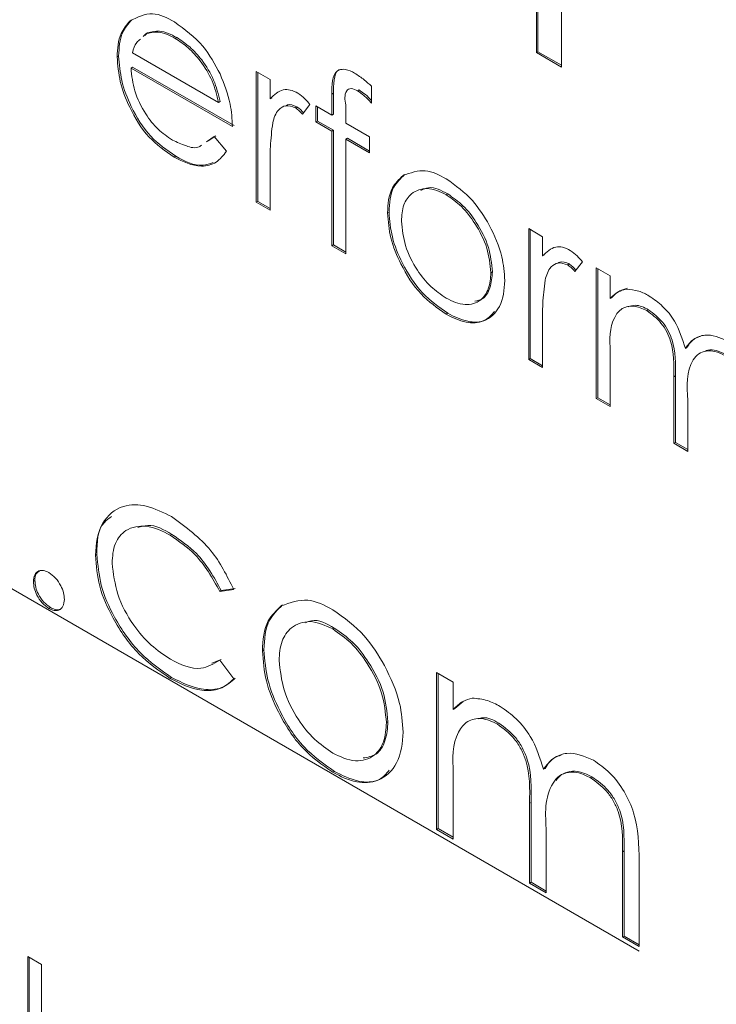
# Paper-space layout 'Sheet2' of a CAD drawing. Units: inches. Extents: x 0.6 to 17.4, y 0.2 to 10.8.
# Drawn here: x 4.3 to 4.4, y 2.4 to 2.5 of the extents above; entities that cross this region are included whole.
import ezdxf

# ---------------------------------------------------------------- set-up
doc = ezdxf.new("R2010")
doc.units = ezdxf.units.IN
doc.header["$MEASUREMENT"] = 0

psp = doc.layouts.new('Sheet2')

# ---------------------------------------------------------------- linework, layer by layer
at = {"color": 7, "linetype": 'Continuous', "lineweight": 15}
for p, q in [((4.39444, 2.42787), (4.08305, 2.60764)), ((4.08305, 2.60762), (4.39444, 2.42785)), ((4.38271, 2.53029), (4.38271, 2.56703)), ((4.38288, 2.53039), (4.38288, 2.56693)), ((4.38556, 2.5456), (4.38556, 2.52864)), ((4.33658, 2.53403), (4.3364, 2.53392)), ((4.3382, 2.53243), (4.33788, 2.53213)), ((4.33838, 2.53253), (4.33806, 2.53223)), ((4.33838, 2.53253), (4.3382, 2.53243)), ((4.34171, 2.53201), (4.34153, 2.53191)), ((4.33667, 2.53027), (4.34647, 2.52461)), ((4.38288, 2.53039), (4.38271, 2.53029)), ((4.38556, 2.52864), (4.38271, 2.53029)), ((4.38556, 2.52884), (4.38288, 2.53039)), ((4.33509, 2.5299), (4.33491, 2.5298)), ((4.33668, 2.52864), (4.3365, 2.52853)), ((4.34806, 2.52186), (4.3365, 2.52853)), ((4.34824, 2.52196), (4.33668, 2.52864)), ((4.35078, 2.52814), (4.35236, 2.52723)), ((4.35078, 2.51322), (4.35078, 2.52814)), ((4.35095, 2.51333), (4.35095, 2.52804)), ((4.35236, 2.52723), (4.35236, 2.52503)), ((4.35957, 2.52566), (4.35939, 2.52555)), ((4.35939, 2.52317), (4.35939, 2.52555)), ((4.35957, 2.52327), (4.35957, 2.52566)), ((4.36249, 2.52603), (4.36232, 2.52593)), ((4.36392, 2.52645), (4.36392, 2.52454)), ((4.34665, 2.52471), (4.34647, 2.52461)), ((4.35254, 2.52513), (4.35236, 2.52503)), ((4.35539, 2.52411), (4.35522, 2.52401)), ((4.3569, 2.52436), (4.35603, 2.52328)), ((4.35758, 2.52422), (4.35939, 2.52317)), ((4.35758, 2.52239), (4.35758, 2.52422)), ((4.35775, 2.52249), (4.35775, 2.52412)), ((4.36099, 2.52432), (4.36099, 2.52225)), ((4.35775, 2.52249), (4.35758, 2.52239)), ((4.35939, 2.52134), (4.35758, 2.52239)), ((4.35957, 2.52144), (4.35775, 2.52249)), ((4.35957, 2.52327), (4.35939, 2.52317)), ((4.36099, 2.52225), (4.3637, 2.52068)), ((4.35957, 2.52144), (4.35939, 2.52134)), ((4.35939, 2.50825), (4.35939, 2.52134)), ((4.35957, 2.50836), (4.35957, 2.52144)), ((4.34512, 2.52013), (4.34597, 2.52071)), ((4.3453, 2.52024), (4.34615, 2.52081)), ((4.34597, 2.52071), (4.34738, 2.51904)), ((4.36116, 2.52052), (4.36098, 2.52042)), ((4.36098, 2.52042), (4.36098, 2.50734)), ((4.3637, 2.51885), (4.36098, 2.52042)), ((4.3637, 2.51906), (4.36116, 2.52052)), ((4.3637, 2.52068), (4.3637, 2.51885)), ((4.34159, 2.51847), (4.34141, 2.51837)), ((4.35236, 2.51732), (4.35236, 2.51231)), ((4.36768, 2.51638), (4.36751, 2.51628)), ((4.35095, 2.51333), (4.35078, 2.51322)), ((4.35236, 2.51231), (4.35078, 2.51322)), ((4.35236, 2.51251), (4.35095, 2.51333)), ((4.3726, 2.51418), (4.37242, 2.51408)), ((4.36591, 2.51211), (4.36574, 2.51201)), ((4.38183, 2.51022), (4.38341, 2.5093)), ((4.38183, 2.4953), (4.38183, 2.51022)), ((4.382, 2.4954), (4.382, 2.51012)), ((4.38341, 2.5093), (4.38341, 2.50711)), ((4.35957, 2.50836), (4.35939, 2.50825)), ((4.36098, 2.50734), (4.35939, 2.50825)), ((4.36098, 2.50754), (4.35957, 2.50836)), ((4.38359, 2.50721), (4.38341, 2.50711)), ((4.38644, 2.50619), (4.38626, 2.50609)), ((4.38795, 2.50644), (4.38708, 2.50535)), ((4.38953, 2.50577), (4.39112, 2.50485)), ((4.38953, 2.49085), (4.38953, 2.50577)), ((4.38971, 2.49095), (4.38971, 2.50567)), ((4.3777, 2.50529), (4.37752, 2.50519)), ((4.39112, 2.50485), (4.39112, 2.50226)), ((4.3913, 2.50236), (4.39112, 2.50226)), ((4.39547, 2.50097), (4.3953, 2.50087)), ((4.37261, 2.50057), (4.37243, 2.50046)), ((4.38341, 2.4994), (4.38341, 2.49438)), ((4.39986, 2.49667), (4.39969, 2.49657)), ((4.382, 2.4954), (4.38183, 2.4953)), ((4.38341, 2.49438), (4.38183, 2.4953)), ((4.38341, 2.49459), (4.382, 2.4954)), ((4.39112, 2.49621), (4.39112, 2.48994)), ((4.39855, 2.49344), (4.39837, 2.49333)), ((4.39837, 2.48575), (4.39837, 2.49333)), ((4.39855, 2.48585), (4.39855, 2.49344)), ((4.38971, 2.49095), (4.38953, 2.49085)), ((4.39112, 2.48994), (4.38953, 2.49085)), ((4.39112, 2.49014), (4.38971, 2.49095)), ((4.39996, 2.49064), (4.39996, 2.48483)), ((4.39855, 2.48585), (4.39837, 2.48575)), ((4.39996, 2.48483), (4.39837, 2.48575)), ((4.39996, 2.48504), (4.39855, 2.48585)), ((4.34115, 2.47537), (4.34097, 2.47527)), ((4.33261, 2.47309), (4.33244, 2.47298)), ((4.32554, 2.47009), (4.32537, 2.46999)), ((4.34821, 2.46909), (4.34662, 2.46887)), ((4.34679, 2.46897), (4.34662, 2.46887)), ((4.34839, 2.4692), (4.34679, 2.46897)), ((4.35378, 2.46732), (4.3536, 2.46721)), ((4.32731, 2.46703), (4.32713, 2.46693)), ((4.35967, 2.46468), (4.3595, 2.46458)), ((4.35165, 2.46219), (4.35147, 2.46209)), ((4.34573, 2.46067), (4.34679, 2.46112)), ((4.34662, 2.46102), (4.34821, 2.45889)), ((4.37133, 2.45963), (4.37323, 2.45853)), ((4.37133, 2.44173), (4.37133, 2.45963)), ((4.3715, 2.44183), (4.3715, 2.45953)), ((4.34113, 2.45905), (4.34096, 2.45895)), ((4.37323, 2.45853), (4.37323, 2.45542)), ((4.37341, 2.45552), (4.37437, 2.45631)), ((4.37341, 2.45552), (4.37323, 2.45542)), ((4.36579, 2.45401), (4.36562, 2.45391)), ((4.37842, 2.45385), (4.37825, 2.45375)), ((4.35968, 2.44834), (4.35951, 2.44824)), ((4.37323, 2.44816), (4.37323, 2.44063)), ((4.38369, 2.44869), (4.38351, 2.44859)), ((4.38904, 2.44772), (4.38887, 2.44762)), ((4.38211, 2.44481), (4.38193, 2.44471)), ((4.38211, 2.43571), (4.38211, 2.44481)), ((4.38193, 2.43561), (4.38193, 2.44471)), ((4.3715, 2.44183), (4.37133, 2.44173)), ((4.37323, 2.44063), (4.37133, 2.44173)), ((4.37323, 2.44083), (4.3715, 2.44183)), ((4.38384, 2.44147), (4.38384, 2.43451)), ((4.39272, 2.43929), (4.39254, 2.43919)), ((4.39254, 2.42948), (4.39254, 2.43919)), ((4.39272, 2.42958), (4.39272, 2.43929)), ((4.39444, 2.43808), (4.39444, 2.42838)), ((4.38211, 2.43571), (4.38193, 2.43561)), ((4.38384, 2.43451), (4.38193, 2.43561)), ((4.38384, 2.43471), (4.38211, 2.43571)), ((4.39272, 2.42958), (4.39254, 2.42948)), ((4.39444, 2.42838), (4.39254, 2.42948)), ((4.39444, 2.42859), (4.39272, 2.42958)), ((4.32472, 2.42725), (4.3263, 2.42633)), ((4.32472, 2.41492), (4.32472, 2.42725)), ((4.32489, 2.41502), (4.32489, 2.42715)), ((4.39444, 2.42785), (4.39444, 2.42787)), ((4.3263, 2.42633), (4.3263, 2.4141))]:
    psp.add_line(p, q, dxfattribs=at)
at = {"color": 7, "linetype": 'Continuous', "lineweight": 0}
psp.add_arc((4.04566, 3.70219), 1.48714, 129.58561, 350.41977, dxfattribs=at)
at = {"color": 7, "linetype": 'Continuous', "lineweight": 15}
for points, knots in [([(4.3364, 2.53392), (4.33725, 2.53433), (4.33896, 2.53514), (4.34062, 2.53424), (4.34145, 2.53379)], [0, 0, 0, 0, 0.500523, 1, 1, 1, 1]), ([(4.33491, 2.5298), (4.33496, 2.53074), (4.33503, 2.53229), (4.33601, 2.53346), (4.3364, 2.53392)], [0, 0, 0, 0, 0.604663, 1, 1, 1, 1]), ([(4.33509, 2.5299), (4.33514, 2.53084), (4.33521, 2.53239), (4.33619, 2.53356), (4.33658, 2.53403)], [0, 0, 0, 0, 0.604679, 1, 1, 1, 1]), ([(4.34145, 2.53379), (4.34262, 2.53293), (4.3448, 2.53134), (4.34606, 2.52896), (4.34665, 2.52785)], [0, 0, 0, 0, 0.5347917, 1, 1, 1, 1]), ([(4.34153, 2.53191), (4.34088, 2.53225), (4.33981, 2.53281), (4.33866, 2.53254), (4.3382, 2.53243)], [0, 0, 0, 0, 0.607396, 1, 1, 1, 1]), ([(4.34171, 2.53201), (4.34106, 2.53235), (4.33999, 2.53291), (4.33883, 2.53264), (4.33838, 2.53253)], [0, 0, 0, 0, 0.60738, 1, 1, 1, 1]), ([(4.33757, 2.53183), (4.33742, 2.53171), (4.33695, 2.53131), (4.33678, 2.5307), (4.33667, 2.53027)], [0, 0, 0, 0, 0.303355, 1, 1, 1, 1]), ([(4.34647, 2.52461), (4.34627, 2.52544), (4.34586, 2.52714), (4.34456, 2.52921), (4.34311, 2.53085), (4.34204, 2.53157), (4.34153, 2.53191)], [0, 0, 0, 0, 0.281092, 0.575645, 0.797734, 1, 1, 1, 1]), ([(4.34665, 2.52471), (4.34645, 2.52554), (4.34603, 2.52724), (4.34474, 2.52931), (4.34328, 2.53095), (4.34222, 2.53167), (4.34171, 2.53201)], [0, 0, 0, 0, 0.281093, 0.575632, 0.797734, 1, 1, 1, 1]), ([(4.34141, 2.51837), (4.34041, 2.51907), (4.33828, 2.52056), (4.3364, 2.52374), (4.33516, 2.52686), (4.33499, 2.52886), (4.33491, 2.5298)], [0, 0, 0, 0, 0.266479, 0.563772, 0.792866, 1, 1, 1, 1]), ([(4.34159, 2.51847), (4.34058, 2.51918), (4.33846, 2.52067), (4.33658, 2.52384), (4.33533, 2.52697), (4.33517, 2.52896), (4.33509, 2.5299)], [0, 0, 0, 0, 0.266473, 0.563768, 0.792863, 1, 1, 1, 1]), ([(4.3365, 2.52853), (4.33659, 2.52765), (4.33679, 2.5258), (4.338, 2.52345), (4.33946, 2.52151), (4.34065, 2.5207), (4.34121, 2.52032)], [0, 0, 0, 0, 0.267487, 0.563853, 0.793458, 1, 1, 1, 1]), ([(4.34665, 2.52785), (4.34711, 2.52672), (4.3479, 2.52479), (4.34801, 2.52272), (4.34806, 2.52186)], [0, 0, 0, 0, 0.585186, 1, 1, 1, 1]), ([(4.35939, 2.52555), (4.35939, 2.52605), (4.35938, 2.52696), (4.3598, 2.52832), (4.36104, 2.52846), (4.36165, 2.52813), (4.36199, 2.52795)], [0, 0, 0, 0, 0.318297, 0.575126, 0.763847, 1, 1, 1, 1]), ([(4.35957, 2.52566), (4.35957, 2.52614), (4.35957, 2.52702), (4.35988, 2.52832), (4.36044, 2.52836), (4.36057, 2.52837)], [0, 0, 0, 0, 0.488598, 0.882839, 1, 1, 1, 1]), ([(4.36199, 2.52795), (4.36236, 2.5277), (4.36304, 2.52725), (4.36365, 2.5267), (4.36392, 2.52645)], [0, 0, 0, 0, 0.546085, 1, 1, 1, 1]), ([(4.35236, 2.52503), (4.35282, 2.52548), (4.35348, 2.52612), (4.35472, 2.52606), (4.35524, 2.52581), (4.35552, 2.52567)], [0, 0, 0, 0, 0.512549, 0.736486, 1, 1, 1, 1]), ([(4.35552, 2.52567), (4.3558, 2.52547), (4.35631, 2.52509), (4.35671, 2.52459), (4.3569, 2.52436)], [0, 0, 0, 0, 0.538984, 1, 1, 1, 1]), ([(4.36232, 2.52593), (4.36209, 2.52605), (4.36177, 2.52622), (4.36129, 2.52616), (4.36076, 2.52559), (4.36088, 2.5249), (4.36099, 2.52432)], [0, 0, 0, 0, 0.252855, 0.356616, 0.457314, 1, 1, 1, 1]), ([(4.36392, 2.52454), (4.36364, 2.52484), (4.36315, 2.52536), (4.36256, 2.52576), (4.36232, 2.52593)], [0, 0, 0, 0, 0.577804, 1, 1, 1, 1]), ([(4.36392, 2.52482), (4.3637, 2.52506), (4.36326, 2.52551), (4.36274, 2.52586), (4.36249, 2.52603)], [0, 0, 0, 0, 0.52255, 1, 1, 1, 1]), ([(4.35539, 2.52411), (4.35502, 2.52429), (4.35456, 2.5245), (4.35418, 2.52425), (4.35411, 2.5242)], [0, 0, 0, 0, 0.814439, 1, 1, 1, 1]), ([(4.35522, 2.52401), (4.35486, 2.52415), (4.35419, 2.5244), (4.35304, 2.52367), (4.3528, 2.52282), (4.35265, 2.52228)], [0, 0, 0, 0, 0.29779, 0.550327, 1, 1, 1, 1]), ([(4.35603, 2.52328), (4.35588, 2.52344), (4.35564, 2.52371), (4.35534, 2.52392), (4.35522, 2.52401)], [0, 0, 0, 0, 0.578989, 1, 1, 1, 1]), ([(4.3562, 2.52338), (4.35606, 2.52354), (4.35582, 2.52381), (4.35552, 2.52402), (4.35539, 2.52411)], [0, 0, 0, 0, 0.5791308, 1, 1, 1, 1]), ([(4.35265, 2.52228), (4.35254, 2.52138), (4.35235, 2.51973), (4.35236, 2.51807), (4.35236, 2.51732)], [0, 0, 0, 0, 0.548371, 1, 1, 1, 1]), ([(4.34121, 2.52032), (4.34172, 2.52008), (4.34266, 2.51965), (4.34397, 2.5193), (4.34446, 2.51968), (4.34455, 2.51975)], [0, 0, 0, 0, 0.487137, 0.902978, 1, 1, 1, 1]), ([(4.34738, 2.51904), (4.34702, 2.51857), (4.34632, 2.51763), (4.34396, 2.51709), (4.34242, 2.51786), (4.34141, 2.51837)], [0, 0, 0, 0, 0.256076, 0.510635, 1, 1, 1, 1]), ([(4.34586, 2.51776), (4.34548, 2.51763), (4.34404, 2.51713), (4.34262, 2.51791), (4.34159, 2.51847)], [0, 0, 0, 0, 0.265358, 1, 1, 1, 1]), ([(4.36751, 2.51628), (4.36836, 2.51658), (4.37006, 2.51718), (4.37164, 2.51633), (4.37243, 2.51591)], [0, 0, 0, 0, 0.503137, 1, 1, 1, 1]), ([(4.36574, 2.51201), (4.36579, 2.51302), (4.36587, 2.51469), (4.36705, 2.51583), (4.36751, 2.51628)], [0, 0, 0, 0, 0.607734, 1, 1, 1, 1]), ([(4.36591, 2.51211), (4.36596, 2.51312), (4.36605, 2.51479), (4.36722, 2.51593), (4.36768, 2.51638)], [0, 0, 0, 0, 0.60772, 1, 1, 1, 1]), ([(4.37243, 2.51591), (4.3735, 2.51514), (4.37549, 2.5137), (4.37675, 2.5116), (4.37734, 2.51061)], [0, 0, 0, 0, 0.534153, 1, 1, 1, 1]), ([(4.37242, 2.51408), (4.37171, 2.51442), (4.37043, 2.51505), (4.36844, 2.5144), (4.36742, 2.51286), (4.36736, 2.51171), (4.36732, 2.51108)], [0, 0, 0, 0, 0.303935, 0.549244, 0.752545, 1, 1, 1, 1]), ([(4.3726, 2.51418), (4.37187, 2.51458), (4.37084, 2.51515), (4.36982, 2.51471), (4.36952, 2.51458)], [0, 0, 0, 0, 0.707487, 1, 1, 1, 1]), ([(4.37752, 2.50519), (4.37742, 2.50614), (4.37721, 2.50814), (4.37586, 2.51066), (4.37431, 2.51277), (4.37303, 2.51366), (4.37242, 2.51408)], [0, 0, 0, 0, 0.266859, 0.563395, 0.793089, 1, 1, 1, 1]), ([(4.3777, 2.50529), (4.3776, 2.50624), (4.37739, 2.50824), (4.37604, 2.51076), (4.37448, 2.51287), (4.3732, 2.51376), (4.3726, 2.51418)], [0, 0, 0, 0, 0.26685, 0.563401, 0.793087, 1, 1, 1, 1]), ([(4.37261, 2.50057), (4.37159, 2.50129), (4.36946, 2.50281), (4.3675, 2.50598), (4.36616, 2.50913), (4.36599, 2.51115), (4.36591, 2.51211)], [0, 0, 0, 0, 0.266366, 0.563069, 0.792855, 1, 1, 1, 1]), ([(4.37243, 2.50046), (4.37142, 2.50118), (4.36928, 2.50271), (4.36732, 2.50588), (4.36599, 2.50903), (4.36582, 2.51105), (4.36574, 2.51201)], [0, 0, 0, 0, 0.266367, 0.563063, 0.792864, 1, 1, 1, 1]), ([(4.36732, 2.51108), (4.36743, 2.51014), (4.36765, 2.50815), (4.36895, 2.50563), (4.37056, 2.50359), (4.37182, 2.50272), (4.37242, 2.5023)], [0, 0, 0, 0, 0.26794, 0.564516, 0.793406, 1, 1, 1, 1]), ([(4.37734, 2.51061), (4.37791, 2.50943), (4.37888, 2.50742), (4.37904, 2.50521), (4.37911, 2.50429)], [0, 0, 0, 0, 0.586518, 1, 1, 1, 1]), ([(4.38341, 2.50711), (4.38387, 2.50755), (4.38453, 2.5082), (4.38577, 2.50814), (4.38629, 2.50788), (4.38657, 2.50774)], [0, 0, 0, 0, 0.512547, 0.736525, 1, 1, 1, 1]), ([(4.38657, 2.50774), (4.38684, 2.50754), (4.38736, 2.50717), (4.38776, 2.50667), (4.38795, 2.50644)], [0, 0, 0, 0, 0.539012, 1, 1, 1, 1]), ([(4.38644, 2.50619), (4.38607, 2.50636), (4.38561, 2.50658), (4.38523, 2.50633), (4.38516, 2.50628)], [0, 0, 0, 0, 0.814561, 1, 1, 1, 1]), ([(4.38626, 2.50609), (4.38591, 2.50622), (4.38524, 2.50647), (4.38409, 2.50575), (4.38385, 2.5049), (4.3837, 2.50435)], [0, 0, 0, 0, 0.297795, 0.550372, 1, 1, 1, 1]), ([(4.38708, 2.50535), (4.38693, 2.50551), (4.38669, 2.50579), (4.38639, 2.506), (4.38626, 2.50609)], [0, 0, 0, 0, 0.57909, 1, 1, 1, 1]), ([(4.38725, 2.50545), (4.38711, 2.50561), (4.38687, 2.50589), (4.38657, 2.5061), (4.38644, 2.50619)], [0, 0, 0, 0, 0.579029, 1, 1, 1, 1]), ([(4.37242, 2.5023), (4.37313, 2.50195), (4.37439, 2.50132), (4.37642, 2.50187), (4.3774, 2.50344), (4.37748, 2.50457), (4.37752, 2.50519)], [0, 0, 0, 0, 0.305335, 0.5507533, 0.7542636, 1, 1, 1, 1]), ([(4.37911, 2.50429), (4.37903, 2.50326), (4.3789, 2.50141), (4.37693, 2.49949), (4.3745, 2.4994), (4.37316, 2.50008), (4.37243, 2.50046)], [0, 0, 0, 0, 0.303516, 0.549011, 0.751957, 1, 1, 1, 1]), ([(4.37571, 2.50195), (4.376, 2.50201), (4.37682, 2.50216), (4.37756, 2.50358), (4.37765, 2.50469), (4.3777, 2.50529)], [0, 0, 0, 0, 0.205302, 0.56529, 1, 1, 1, 1]), ([(4.3837, 2.50435), (4.38359, 2.50345), (4.3834, 2.5018), (4.38341, 2.50015), (4.38341, 2.4994)], [0, 0, 0, 0, 0.548384, 1, 1, 1, 1]), ([(4.39112, 2.50226), (4.39141, 2.50254), (4.39192, 2.50305), (4.39261, 2.50324), (4.39291, 2.50332)], [0, 0, 0, 0, 0.559678, 1, 1, 1, 1]), ([(4.3913, 2.50236), (4.39158, 2.50265), (4.39209, 2.50315), (4.39278, 2.50334), (4.39309, 2.50343)], [0, 0, 0, 0, 0.559678, 1, 1, 1, 1]), ([(4.39291, 2.50332), (4.39341, 2.50328), (4.39435, 2.5032), (4.39518, 2.50275), (4.39557, 2.50254)], [0, 0, 0, 0, 0.525428, 1, 1, 1, 1]), ([(4.39557, 2.50254), (4.3961, 2.50217), (4.39721, 2.50138), (4.39879, 2.49941), (4.39935, 2.49764), (4.39969, 2.49657)], [0, 0, 0, 0, 0.260334, 0.548603, 1, 1, 1, 1]), ([(4.3953, 2.50087), (4.39481, 2.5011), (4.39391, 2.50152), (4.3924, 2.50124), (4.391, 2.49939), (4.39107, 2.49757), (4.39112, 2.49621)], [0, 0, 0, 0, 0.196386, 0.357171, 0.518627, 1, 1, 1, 1]), ([(4.39547, 2.50097), (4.39497, 2.50124), (4.39422, 2.50163), (4.39344, 2.50139), (4.39318, 2.50131)], [0, 0, 0, 0, 0.668509, 1, 1, 1, 1]), ([(4.39837, 2.49333), (4.39839, 2.49472), (4.39842, 2.4965), (4.39759, 2.49849), (4.39677, 2.49977), (4.39588, 2.50044), (4.3953, 2.50087)], [0, 0, 0, 0, 0.475485, 0.611758, 0.749949, 1, 1, 1, 1]), ([(4.39855, 2.49344), (4.39857, 2.49482), (4.39859, 2.4966), (4.39776, 2.49859), (4.39695, 2.49987), (4.39605, 2.50054), (4.39547, 2.50097)], [0, 0, 0, 0, 0.475491, 0.611743, 0.749959, 1, 1, 1, 1]), ([(4.37794, 2.50079), (4.37761, 2.50041), (4.37684, 2.4995), (4.37465, 2.49953), (4.37333, 2.5002), (4.37261, 2.50057)], [0, 0, 0, 0, 0.2441638, 0.5843166, 1, 1, 1, 1]), ([(4.39969, 2.49657), (4.39997, 2.49695), (4.40054, 2.49769), (4.40234, 2.49835), (4.4036, 2.4978), (4.40442, 2.49743)], [0, 0, 0, 0, 0.261912, 0.517947, 1, 1, 1, 1]), ([(4.39986, 2.49667), (4.40014, 2.49708), (4.40053, 2.49766), (4.40119, 2.49786), (4.40139, 2.49792)], [0, 0, 0, 0, 0.695163, 1, 1, 1, 1]), ([(4.40432, 2.49586), (4.40397, 2.49603), (4.40333, 2.49635), (4.40246, 2.49648), (4.40206, 2.49631), (4.40198, 2.49627)], [0, 0, 0, 0, 0.47908, 0.886282, 1, 1, 1, 1]), ([(4.40415, 2.49576), (4.40379, 2.49594), (4.40314, 2.49627), (4.40209, 2.49634), (4.40116, 2.496), (4.39974, 2.49427), (4.39986, 2.49229), (4.39996, 2.49064)], [0, 0, 0, 0, 0.135766, 0.251175, 0.355437, 0.462296, 1, 1, 1, 1]), ([(4.33244, 2.47298), (4.33254, 2.47427), (4.33272, 2.47661), (4.3354, 2.47887), (4.33848, 2.47872), (4.34018, 2.47786), (4.34111, 2.47739)], [0, 0, 0, 0, 0.300302, 0.54309, 0.750766, 1, 1, 1, 1]), ([(4.33261, 2.47309), (4.33263, 2.47447), (4.33264, 2.47625), (4.33399, 2.4772), (4.33429, 2.47742)], [0, 0, 0, 0, 0.778357, 1, 1, 1, 1]), ([(4.34111, 2.47739), (4.34274, 2.4762), (4.34577, 2.474), (4.34744, 2.47065), (4.34821, 2.46909)], [0, 0, 0, 0, 0.536538, 1, 1, 1, 1]), ([(4.34097, 2.47527), (4.34009, 2.47573), (4.33849, 2.47655), (4.33592, 2.47611), (4.33447, 2.47427), (4.33439, 2.47286), (4.33434, 2.47208)], [0, 0, 0, 0, 0.31009, 0.558867, 0.756742, 1, 1, 1, 1]), ([(4.34115, 2.47537), (4.34025, 2.4759), (4.33899, 2.47665), (4.33765, 2.47625), (4.33727, 2.47614)], [0, 0, 0, 0, 0.716416, 1, 1, 1, 1]), ([(4.34662, 2.46887), (4.34578, 2.47037), (4.34436, 2.47293), (4.34196, 2.47459), (4.34097, 2.47527)], [0, 0, 0, 0, 0.587129, 1, 1, 1, 1]), ([(4.34679, 2.46897), (4.34596, 2.47048), (4.34454, 2.47304), (4.34214, 2.47469), (4.34115, 2.47537)], [0, 0, 0, 0, 0.587129, 1, 1, 1, 1]), ([(4.34096, 2.45895), (4.33971, 2.45982), (4.33708, 2.46165), (4.33452, 2.46545), (4.33277, 2.46929), (4.33254, 2.4718), (4.33244, 2.47298)], [0, 0, 0, 0, 0.264958, 0.560516, 0.791882, 1, 1, 1, 1]), ([(4.34113, 2.45905), (4.33989, 2.45992), (4.33726, 2.46176), (4.3347, 2.46555), (4.33294, 2.46939), (4.33272, 2.4719), (4.33261, 2.47309)], [0, 0, 0, 0, 0.264957, 0.560515, 0.791884, 1, 1, 1, 1]), ([(4.33434, 2.47208), (4.33449, 2.47088), (4.33481, 2.46837), (4.33654, 2.46522), (4.33863, 2.46271), (4.34023, 2.46164), (4.34099, 2.46113)], [0, 0, 0, 0, 0.269876, 0.567519, 0.794746, 1, 1, 1, 1]), ([(4.32537, 2.46999), (4.32538, 2.47026), (4.32542, 2.47075), (4.32595, 2.47125), (4.32658, 2.47129), (4.32694, 2.47111), (4.32713, 2.47101)], [0, 0, 0, 0, 0.30459, 0.550064, 0.752978, 1, 1, 1, 1]), ([(4.32554, 2.47009), (4.32555, 2.47038), (4.32557, 2.47084), (4.32594, 2.47111), (4.32608, 2.47121)], [0, 0, 0, 0, 0.610348, 1, 1, 1, 1]), ([(4.32713, 2.47101), (4.3274, 2.47082), (4.32796, 2.47041), (4.32848, 2.46957), (4.32884, 2.46874), (4.32888, 2.4682), (4.3289, 2.46795)], [0, 0, 0, 0, 0.267096, 0.563811, 0.793584, 1, 1, 1, 1]), ([(4.32713, 2.46693), (4.32687, 2.46712), (4.32631, 2.46753), (4.32579, 2.46837), (4.32543, 2.4692), (4.32539, 2.46974), (4.32537, 2.46999)], [0, 0, 0, 0, 0.26745, 0.563659, 0.793146, 1, 1, 1, 1]), ([(4.32731, 2.46703), (4.32705, 2.46722), (4.32649, 2.46764), (4.32596, 2.46847), (4.32561, 2.4693), (4.32556, 2.46984), (4.32554, 2.47009)], [0, 0, 0, 0, 0.2673929, 0.5636227, 0.7931469, 1, 1, 1, 1]), ([(4.3289, 2.46795), (4.32888, 2.46768), (4.32885, 2.46718), (4.32832, 2.46669), (4.32768, 2.46665), (4.32733, 2.46683), (4.32713, 2.46693)], [0, 0, 0, 0, 0.304615, 0.550333, 0.753271, 1, 1, 1, 1]), ([(4.35147, 2.46209), (4.35154, 2.46331), (4.35164, 2.46531), (4.35305, 2.46668), (4.3536, 2.46721)], [0, 0, 0, 0, 0.607738, 1, 1, 1, 1]), ([(4.35165, 2.46219), (4.35171, 2.46341), (4.35181, 2.46541), (4.35322, 2.46678), (4.35378, 2.46732)], [0, 0, 0, 0, 0.607716, 1, 1, 1, 1]), ([(4.3536, 2.46721), (4.35462, 2.46758), (4.35666, 2.4683), (4.35856, 2.46728), (4.35951, 2.46677)], [0, 0, 0, 0, 0.503114, 1, 1, 1, 1]), ([(4.32853, 2.46693), (4.3285, 2.4669), (4.32834, 2.46674), (4.32785, 2.46677), (4.3275, 2.46694), (4.32731, 2.46703)], [0, 0, 0, 0, 0.097385, 0.504804, 1, 1, 1, 1]), ([(4.35951, 2.46677), (4.36079, 2.46585), (4.36318, 2.46413), (4.36469, 2.4616), (4.3654, 2.46042)], [0, 0, 0, 0, 0.53416, 1, 1, 1, 1]), ([(4.3595, 2.46458), (4.35864, 2.46499), (4.3571, 2.46574), (4.35472, 2.46496), (4.3535, 2.46311), (4.35342, 2.46173), (4.35338, 2.46098)], [0, 0, 0, 0, 0.303929, 0.549259, 0.752539, 1, 1, 1, 1]), ([(4.35967, 2.46468), (4.3588, 2.46519), (4.3577, 2.46583), (4.35661, 2.46538), (4.35639, 2.46529)], [0, 0, 0, 0, 0.795934, 1, 1, 1, 1]), ([(4.36562, 2.45391), (4.3655, 2.45505), (4.36524, 2.45745), (4.36362, 2.46047), (4.36176, 2.463), (4.36022, 2.46407), (4.3595, 2.46458)], [0, 0, 0, 0, 0.266857, 0.563393, 0.793085, 1, 1, 1, 1]), ([(4.36579, 2.45401), (4.36567, 2.45515), (4.36542, 2.45755), (4.3638, 2.46057), (4.36193, 2.46311), (4.3604, 2.46417), (4.35967, 2.46468)], [0, 0, 0, 0, 0.266845, 0.563394, 0.793086, 1, 1, 1, 1]), ([(4.35951, 2.44824), (4.35829, 2.4491), (4.35573, 2.45093), (4.35338, 2.45474), (4.35177, 2.45851), (4.35157, 2.46094), (4.35147, 2.46209)], [0, 0, 0, 0, 0.266364, 0.563064, 0.792861, 1, 1, 1, 1]), ([(4.35968, 2.44834), (4.35847, 2.44921), (4.3559, 2.45103), (4.35355, 2.45484), (4.35195, 2.45861), (4.35175, 2.46104), (4.35165, 2.46219)], [0, 0, 0, 0, 0.2663669, 0.5630636, 0.7928541, 1, 1, 1, 1]), ([(4.34099, 2.46113), (4.34216, 2.46054), (4.34409, 2.45958), (4.34591, 2.46062), (4.34662, 2.46102)], [0, 0, 0, 0, 0.609361, 1, 1, 1, 1]), ([(4.35338, 2.46098), (4.35351, 2.45985), (4.35378, 2.45747), (4.35533, 2.45444), (4.35726, 2.45199), (4.35878, 2.45094), (4.3595, 2.45044)], [0, 0, 0, 0, 0.267935, 0.564523, 0.793405, 1, 1, 1, 1]), ([(4.3654, 2.46042), (4.36608, 2.459), (4.36725, 2.45659), (4.36744, 2.45393), (4.36752, 2.45283)], [0, 0, 0, 0, 0.586511, 1, 1, 1, 1]), ([(4.34821, 2.45889), (4.34771, 2.45846), (4.34669, 2.45757), (4.3439, 2.45746), (4.34212, 2.45836), (4.34096, 2.45895)], [0, 0, 0, 0, 0.24553, 0.50638, 1, 1, 1, 1]), ([(4.34839, 2.45899), (4.34789, 2.45856), (4.34687, 2.45767), (4.34408, 2.45757), (4.3423, 2.45846), (4.34113, 2.45905)], [0, 0, 0, 0, 0.24553, 0.506381, 1, 1, 1, 1]), ([(4.37323, 2.45542), (4.37358, 2.45576), (4.37419, 2.45636), (4.37502, 2.45659), (4.37538, 2.4567)], [0, 0, 0, 0, 0.559659, 1, 1, 1, 1]), ([(4.37538, 2.4567), (4.37598, 2.45664), (4.3771, 2.45654), (4.3781, 2.45601), (4.37858, 2.45576)], [0, 0, 0, 0, 0.525451, 1, 1, 1, 1]), ([(4.37858, 2.45576), (4.37921, 2.45531), (4.38054, 2.45436), (4.38244, 2.452), (4.3831, 2.44988), (4.38351, 2.44859)], [0, 0, 0, 0, 0.260341, 0.548614, 1, 1, 1, 1]), ([(4.3595, 2.45044), (4.36034, 2.45002), (4.36186, 2.44927), (4.3643, 2.44992), (4.36547, 2.45181), (4.36556, 2.45317), (4.36562, 2.45391)], [0, 0, 0, 0, 0.30535, 0.550766, 0.754253, 1, 1, 1, 1]), ([(4.36298, 2.44988), (4.36349, 2.44996), (4.36463, 2.45015), (4.36564, 2.45194), (4.36574, 2.45328), (4.36579, 2.45401)], [0, 0, 0, 0, 0.268102, 0.599638, 1, 1, 1, 1]), ([(4.37825, 2.45375), (4.37766, 2.45403), (4.37658, 2.45453), (4.37477, 2.45419), (4.37308, 2.45198), (4.37317, 2.4498), (4.37323, 2.44816)], [0, 0, 0, 0, 0.196398, 0.357177, 0.518628, 1, 1, 1, 1]), ([(4.37842, 2.45385), (4.37782, 2.45419), (4.37706, 2.45462), (4.37625, 2.4544), (4.37608, 2.45435)], [0, 0, 0, 0, 0.784223, 1, 1, 1, 1]), ([(4.38193, 2.44471), (4.38196, 2.44637), (4.38199, 2.44851), (4.38099, 2.45089), (4.38002, 2.45243), (4.37894, 2.45323), (4.37825, 2.45375)], [0, 0, 0, 0, 0.475489, 0.611758, 0.749957, 1, 1, 1, 1]), ([(4.38211, 2.44481), (4.38213, 2.44647), (4.38217, 2.44861), (4.38117, 2.451), (4.38019, 2.45253), (4.37912, 2.45333), (4.37842, 2.45385)], [0, 0, 0, 0, 0.475488, 0.611751, 0.749958, 1, 1, 1, 1]), ([(4.36752, 2.45283), (4.36743, 2.4516), (4.36727, 2.44938), (4.36491, 2.44708), (4.36199, 2.44696), (4.36039, 2.44778), (4.35951, 2.44824)], [0, 0, 0, 0, 0.303506, 0.549005, 0.751953, 1, 1, 1, 1]), ([(4.38351, 2.44859), (4.38385, 2.44904), (4.38453, 2.44994), (4.38669, 2.45073), (4.38821, 2.45006), (4.3892, 2.44963)], [0, 0, 0, 0, 0.2619028, 0.517933, 1, 1, 1, 1]), ([(4.38369, 2.44869), (4.38402, 2.44918), (4.38449, 2.44988), (4.38528, 2.45011), (4.38552, 2.45018)], [0, 0, 0, 0, 0.695213, 1, 1, 1, 1]), ([(4.3892, 2.44963), (4.38985, 2.44917), (4.39124, 2.4482), (4.39279, 2.44609), (4.39431, 2.44275), (4.39439, 2.43996), (4.39444, 2.43808)], [0, 0, 0, 0, 0.179794, 0.379994, 0.581366, 1, 1, 1, 1]), ([(4.36593, 2.44847), (4.36559, 2.44807), (4.3647, 2.44705), (4.36213, 2.4471), (4.36055, 2.4479), (4.35968, 2.44834)], [0, 0, 0, 0, 0.221947, 0.572084, 1, 1, 1, 1]), ([(4.38887, 2.44762), (4.38844, 2.44784), (4.38766, 2.44823), (4.38639, 2.44831), (4.38528, 2.44791), (4.38358, 2.44583), (4.38372, 2.44345), (4.38384, 2.44147)], [0, 0, 0, 0, 0.135767, 0.251186, 0.35545, 0.462308, 1, 1, 1, 1]), ([(4.38904, 2.44772), (4.38862, 2.44794), (4.38783, 2.44833), (4.38657, 2.44841), (4.38553, 2.44806), (4.38514, 2.44754), (4.38496, 2.44731)], [0, 0, 0, 0, 0.3112018, 0.5757271, 0.8147365, 1, 1, 1, 1]), ([(4.39254, 2.43919), (4.39255, 2.44077), (4.39255, 2.4428), (4.39149, 2.44501), (4.39054, 2.44641), (4.38952, 2.44715), (4.38887, 2.44762)], [0, 0, 0, 0, 0.478205, 0.615417, 0.752603, 1, 1, 1, 1]), ([(4.39272, 2.43929), (4.39272, 2.44087), (4.39273, 2.4429), (4.39167, 2.44511), (4.39071, 2.44652), (4.3897, 2.44725), (4.38904, 2.44772)], [0, 0, 0, 0, 0.478189, 0.615408, 0.752594, 1, 1, 1, 1])]:
    psp.add_open_spline(points, degree=3, knots=knots, dxfattribs=at)

doc.saveas('drawing.dxf')
